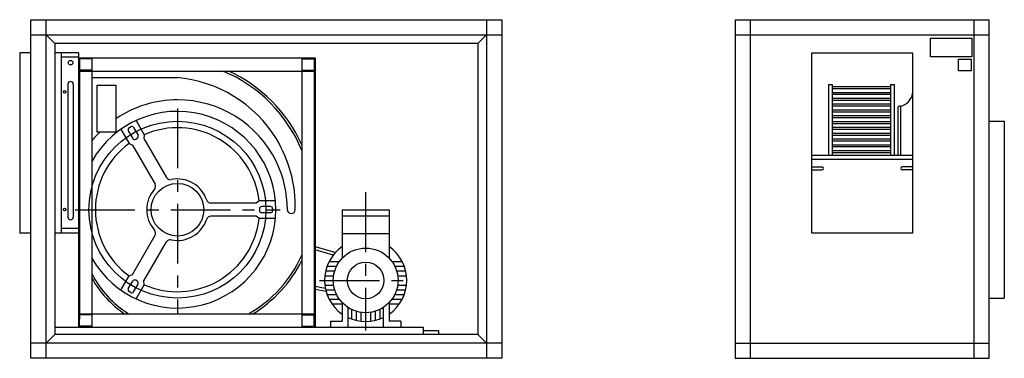
# Model space of a CAD drawing. Extents: x 20 to 2635, y 265 to 1165.
import ezdxf

# ---------------------------------------------------------------- set-up
doc = ezdxf.new("R2010")
doc.units = 0
doc.header["$LTSCALE"] = 5
doc.linetypes.add('CENTRO', pattern=[50.8, 31.75, -6.35, 6.35, -6.35])
doc.layers.get('0').update_dxf_attribs({"linetype": 'CONTINUOUS'})
doc.layers.add('VISIBLE__ISO_', color=7, linetype='CONTINUOUS')

msp = doc.modelspace()

# ---------------------------------------------------------------- linework, layer by layer
for p, q in [((113.7, 1101.6), (90.2, 1125)), ((1236.8, 1101.6), (1260.2, 1125)), ((1236.8, 1101.6), (113.7, 1101.6)), ((113.7, 1101.6), (113.7, 328.4)), ((1236.8, 1101.6), (1236.8, 328.4)), ((176.7, 1077), (113.7, 1077)), ((130, 1077), (130, 598)), ((176.7, 1077), (176.7, 348.1)), ((176.7, 1065.3), (130, 1065.3)), ((176.7, 1063.5), (804.5, 1063.5)), ((179, 1061.1), (179, 1030.8)), ((211.7, 1061.1), (179, 1061.1)), ((211.7, 1063.5), (211.7, 348.1)), ((769.5, 1063.5), (769.5, 348.1)), ((769.5, 1061.1), (802.2, 1061.1)), ((802.2, 1061.1), (802.2, 1030.8)), ((804.5, 1063.5), (804.5, 348.1)), ((176.7, 1028.5), (804.5, 1028.5)), ((211.7, 1030.8), (179, 1030.8)), ((179, 1028.5), (179, 369.1)), ((769.5, 1030.8), (802.2, 1030.8)), ((802.2, 1028.5), (802.2, 369.1)), ((211.7, 1011), (439.2, 1011)), ((148, 993.4), (148, 640.5)), ((162.6, 993.4), (162.6, 640.5)), ((2167.8, 992.4), (2167.8, 804.6)), ((2167.8, 992.4), (2178.2, 992.4)), ((2178.2, 992.4), (2178.2, 804.6)), ((2178.2, 987.3), (2332.6, 987.3)), ((2178.2, 982.1), (2332.6, 982.1)), ((2178.2, 971.8), (2332.6, 971.8)), ((2332.6, 992.4), (2332.6, 804.6)), ((2332.6, 992.4), (2342.9, 992.4)), ((2342.9, 992.4), (2342.9, 804.6)), ((2178.2, 966.7), (2332.6, 966.7)), ((2178.2, 956.4), (2332.6, 956.4)), ((2178.2, 951.2), (2332.6, 951.2)), ((2178.2, 940.9), (2332.6, 940.9)), ((2178.2, 935.7), (2332.6, 935.7)), ((2178.2, 925.4), (2332.6, 925.4)), ((2178.2, 920.3), (2332.6, 920.3)), ((2352.2, 931.6), (2352.2, 804.6)), ((2359, 934.7), (2355.3, 934.7)), ((2359, 934.7), (2359, 804.6)), ((329.3, 897), (351.1, 859.3)), ((2178.2, 910), (2332.6, 910)), ((2178.2, 904.8), (2332.6, 904.8)), ((2178.2, 894.5), (2332.6, 894.5)), ((2178.2, 889.4), (2332.6, 889.4)), ((288.9, 873.7), (310.7, 836)), ((308.7, 869.8), (320.3, 849.6)), ((310.8, 877.8), (314.8, 880.1)), ((322.8, 878), (334.5, 857.8)), ((2178.2, 879), (2332.6, 879)), ((2178.2, 873.9), (2332.6, 873.9)), ((2178.2, 863.6), (2332.6, 863.6)), ((328.3, 847.5), (332.3, 849.8)), ((351.1, 859.3), (350.1, 849.4)), ((350.1, 849.4), (410.1, 745.5)), ((2178.2, 858.4), (2332.6, 858.4)), ((2178.2, 848.1), (2332.6, 848.1)), ((2178.2, 843), (2332.6, 843)), ((310.7, 836), (319.8, 831.9)), ((319.8, 831.9), (379.7, 728)), ((2178.2, 832.7), (2332.6, 832.7)), ((2178.2, 827.5), (2332.6, 827.5)), ((2178.2, 817.2), (2332.6, 817.2)), ((2178.2, 812), (2332.6, 812)), ((2123.5, 804.6), (2391.4, 804.6)), ((2123.5, 794.3), (2391.4, 794.3)), ((2123.5, 773.7), (2150.7, 773.7)), ((2123.5, 765.5), (2150.7, 765.5)), ((2391.4, 773.7), (2364.2, 773.7)), ((2391.4, 765.5), (2364.2, 765.5)), ((655.9, 683.3), (647.9, 677.5)), ((699.5, 683.3), (655.9, 683.3)), ((647.9, 677.5), (527.9, 677.5)), ((657.1, 662.3), (657.1, 657.6)), ((686.2, 668.2), (662.9, 668.2)), ((692.1, 662.3), (692.1, 657.6)), ((876.5, 659.5), (1001.5, 659.5)), ((876.5, 659.5), (876.5, 531)), ((1001.5, 659.5), (1001.5, 531)), ((647.9, 642.5), (527.9, 642.5)), ((655.9, 636.6), (647.9, 642.5)), ((699.5, 636.6), (655.9, 636.6)), ((686.2, 651.8), (662.9, 651.8)), ((876.5, 643.9), (1001.5, 643.9)), ((176.7, 609.7), (130, 609.7)), ((176.7, 598), (113.7, 598)), ((319.8, 488), (379.7, 591.9)), ((876.5, 597), (1001.5, 597)), ((350.1, 470.5), (410.1, 574.4)), ((858.3, 545.8), (804.5, 561.1)), ((852.7, 539.2), (804.5, 553)), ((832.6, 497.1), (856.8, 497.1)), ((836.3, 509.6), (861.7, 509.6)), ((841.8, 522), (869.1, 522)), ((1008.9, 522), (1036.2, 522)), ((1016.3, 509.6), (1041.7, 509.6)), ((1021.2, 497.1), (1045.4, 497.1)), ((288.9, 446.3), (310.7, 484)), ((310.7, 484), (319.8, 488)), ((332.3, 470.2), (328.3, 472.5)), ((830.4, 484.6), (854, 484.6)), ((1024, 484.6), (1047.6, 484.6)), ((308.7, 450.2), (320.3, 470.4)), ((322.8, 442), (334.5, 462.2)), ((329.3, 422.9), (351.1, 460.6)), ((351.1, 460.6), (350.1, 470.5)), ((831.8, 450.7), (804.5, 455.8)), ((833.8, 442.3), (804.5, 447.9)), ((830.4, 459.6), (854, 459.6)), ((832.6, 447.1), (856.8, 447.1)), ((1021.2, 447.1), (1045.4, 447.1)), ((1024, 459.6), (1047.6, 459.6)), ((314.8, 439.8), (310.8, 442.2)), ((836.3, 434.6), (861.7, 434.6)), ((841.8, 422.1), (869.1, 422.1)), ((1008.9, 422.1), (1036.2, 422.1)), ((1016.3, 434.6), (1041.7, 434.6)), ((849.3, 409.6), (876.5, 409.6)), ((876.5, 413.1), (876.5, 363.7)), ((892.1, 400.1), (892.1, 348.1)), ((901.5, 394.8), (901.5, 369.4)), ((976.5, 394.8), (976.5, 369.4)), ((985.9, 400.1), (985.9, 348.1)), ((1001.5, 413.1), (1001.5, 363.7)), ((1001.5, 409.6), (1028.7, 409.6)), ((176.7, 383.1), (804.5, 383.1)), ((179, 350.5), (179, 380.8)), ((211.7, 380.8), (179, 380.8)), ((769.5, 380.8), (802.2, 380.8)), ((802.2, 350.5), (802.2, 380.8)), ((914, 389.9), (914, 365.6)), ((926.5, 387.1), (926.5, 363.4)), ((951.5, 387.1), (951.5, 363.4)), ((964, 389.9), (964, 365.6)), ((113.7, 348.1), (1091.7, 348.1)), ((211.7, 350.5), (179, 350.5)), ((769.5, 350.5), (802.2, 350.5)), ((845.3, 363.7), (876.5, 363.7)), ((845.3, 363.7), (845.3, 348.1)), ((1032.7, 363.7), (1001.5, 363.7)), ((1032.7, 363.7), (1032.7, 348.1)), ((1091.7, 348.1), (1091.7, 330.4)), ((113.7, 328.4), (90.2, 305)), ((1236.8, 328.4), (113.7, 328.4)), ((1091.7, 339.3), (1132.1, 339.3)), ((1132.1, 339.3), (1132.1, 330.4)), ((1236.8, 328.4), (1260.2, 305))]:
    msp.add_line(p, q)
at = {"linetype": 'CENTRO'}
for p, q in [((439.2, 929.3), (439.2, 384.6)), ((939, 706.3), (939, 339.3)), ((167.3, 660), (712.3, 660)), ((816.8, 472.1), (1065.7, 472.1))]:
    msp.add_line(p, q, dxfattribs=at)
for points in [[(2438.8, 1116), (2548.5, 1116), (2548.5, 1066.2), (2438.8, 1066.2)], [(2513.6, 1059.9), (2547.3, 1059.9), (2547.3, 1028.8), (2513.6, 1028.8)], [(226.2, 991.3), (275.5, 991.3), (275.5, 865.6), (226.2, 865.6)]]:
    msp.add_lwpolyline(points, close=True)
for centre, radius in [((155.3, 1050.7), 6.13), ((139.6, 973.3), 3.34), ((439.2, 660), 70), ((139.6, 660.6), 3.34), ((939, 472.1), 85.9), ((939, 472.1), 48.7)]:
    msp.add_circle(centre, radius)
for centre, radius, start, end in [((409.5, 669.4), 389.3, 22.3659, 67.2464), ((409.5, 669.4), 395.2, 24.3398, 65.3071), ((155.3, 993.4), 7.3, 0, 180), ((409.5, 669.4), 342.6, 31.4365, 85.359), ((2350.5, 975.1), 41.3, 281.8254, 351.9094), ((439.2, 660), 291.8, 90, 124.1458), ((439.2, 660), 291.8, 25.8419, 90), ((439.2, 660), 261.3, 209.4315, 150.5685), ((2355.3, 931.6), 3.09, 90, 180), ((439.2, 660), 291.8, 135.193, 141.2606), ((313.7, 872.7), 5.84, 120, 210), ((317.8, 875.1), 5.84, 30, 120), ((439.2, 660), 217.9, 6.1477, 113.8523), ((325.4, 852.5), 5.84, 210, 300), ((329.4, 854.8), 5.84, 300, 30), ((409.5, 669.4), 342.6, 358.4199, 31.4365), ((439.2, 660), 217.9, 126.1477, 233.8523), ((439.2, 660), 291.8, 0, 25.8419), ((2150.7, 769.6), 4.12, 270, 90), ((2364.2, 769.6), 4.12, 90, 270), ((420.2, 751.4), 11.7, 210, 281.79), ((439.2, 660), 81.7, 18.21, 101.79), ((439.2, 660), 81.7, 138.21, 221.79), ((369.6, 722.2), 11.7, 318.21, 30), ((527.9, 689.2), 11.7, 198.21, 270), ((662.9, 662.3), 5.84, 90, 180), ((662.9, 657.6), 5.84, 180, 270), ((686.2, 662.3), 5.84, 0, 90), ((686.2, 657.6), 5.84, 270, 0), ((741.5, 660), 10.5, 180, 0), ((155.3, 640.5), 7.3, 180, 0), ((439.2, 660), 217.9, 246.1477, 353.8523), ((439.2, 660), 81.7, 258.21, 341.79), ((527.9, 630.8), 11.7, 90, 161.79), ((369.6, 597.8), 11.7, 330, 41.79), ((420.2, 568.6), 11.7, 78.21, 150), ((939, 472.1), 109.3, 124.8499, 235.1501), ((939, 472.1), 109.3, 304.8499, 55.1501), ((461.1, 677.2), 338, 299.5307, 335.8392), ((461.1, 677.2), 343.8, 301.2043, 333.7555), ((460.5, 619.9), 280.8, 207.6166, 237.4912), ((460.5, 619.9), 286.6, 209.7694, 235.7042), ((325.4, 467.4), 5.84, 60, 150), ((313.7, 447.2), 5.84, 150, 240), ((329.4, 465.1), 5.84, 330, 60), ((317.8, 444.9), 5.84, 240, 330), ((939, 472.1), 109.3, 244.6231, 295.3769)]:
    msp.add_arc(centre, radius, start, end)
at = {"layer": 'VISIBLE__ISO_'}
for p, q in [((50.2, 265), (50.2, 1165)), ((50.2, 1165), (1300.2, 1165)), ((90.2, 265), (90.2, 1165)), ((1260.2, 1165), (1260.2, 265)), ((1300.2, 1165), (1300.2, 265)), ((1920, 1165), (2595, 1165)), ((1920, 1165), (1920, 265)), ((1960, 1165), (1960, 265)), ((2555, 265), (2555, 1165)), ((2595, 265), (2595, 1165)), ((50.2, 1125), (1300.2, 1125)), ((1920, 1125), (2595, 1125)), ((20.2, 1077), (20.2, 598)), ((50.2, 1077), (20.2, 1077)), ((2123.5, 598), (2123.5, 1077)), ((2123.5, 1077), (2391.5, 1077)), ((2391.5, 1077), (2391.5, 598)), ((2595, 895), (2635, 895)), ((2635, 895), (2635, 425)), ((50.2, 598), (20.2, 598)), ((2391.5, 598), (2123.5, 598)), ((2595, 425), (2635, 425)), ((1300.2, 305), (50.2, 305)), ((1920, 305), (2595, 305)), ((1300.2, 265), (50.2, 265)), ((1920, 265), (2595, 265))]:
    msp.add_line(p, q, dxfattribs=at)
msp.add_circle((439.2, 660), 235, dxfattribs=at)

doc.saveas('drawing.dxf')
